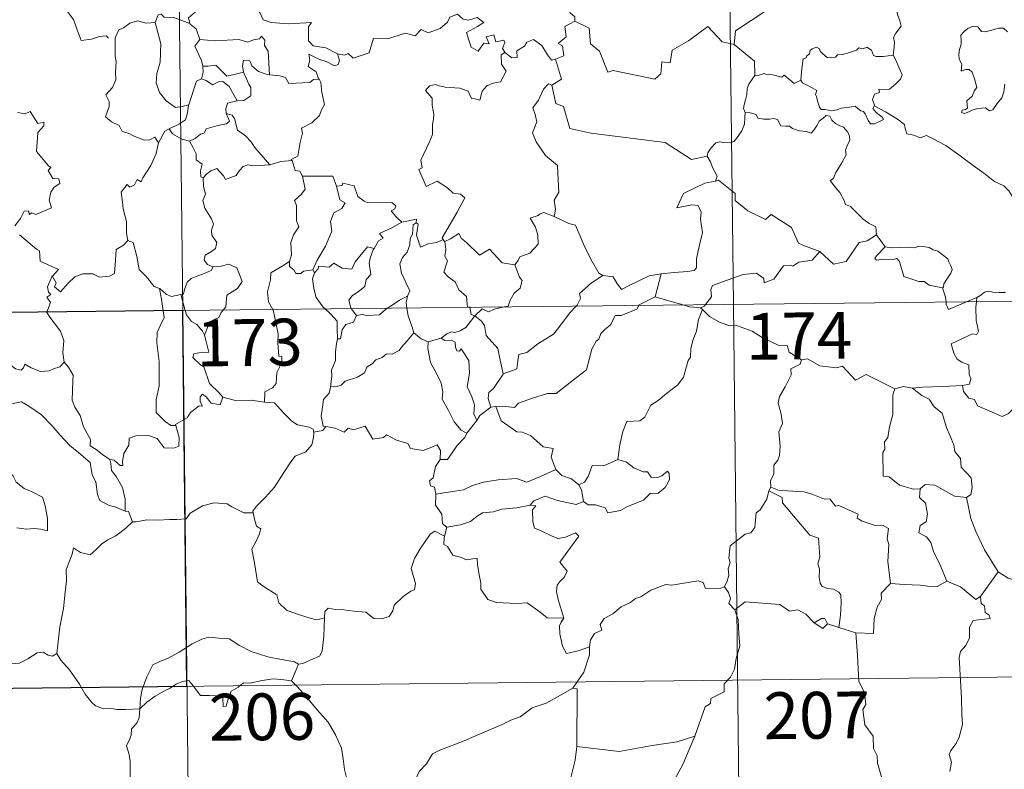
# Model space of a CAD drawing. Units: metres. Extents: x 576235 to 580723, y 705530 to 708550.
# Drawn here: x 576660 to 576818, y 707515 to 707635 of the extents above; entities that cross this region are included whole.
import ezdxf
from ezdxf.enums import TextEntityAlignment as Align

# ---------------------------------------------------------------- set-up
doc = ezdxf.new("R2010")
doc.units = ezdxf.units.M
doc.header["$MEASUREMENT"] = 0
doc.layers.add('Carátula', color=7, linetype='Continuous', lineweight=0)
doc.styles.add('Style-FANCY', font='FANCY.shx')

msp = doc.modelspace()

# ---------------------------------------------------------------- linework, layer by layer
at = {"layer": 'Carátula', "color": 7, "linetype": 'Continuous', "lineweight": 0}
for p, q in [((576771.414, 707830.157), (576774.143, 707589.239)), ((576683.136, 707829.157), (576685.866, 707588.24)), ((576509.313, 707586.24), (577038.967, 707592.239)), ((576685.866, 707588.24), (576689.278, 707287.092)), ((576774.143, 707589.239), (576777.554, 707288.092)), ((576509.994, 707526.012), (576951.373, 707531.011))]:
    msp.add_line(p, q, dxfattribs=at)
at = {"layer": 'Carátula', "color": 7, "linetype": 'Continuous', "lineweight": 0, "flags": 128}
for points in [[(576779.861, 707658.005), (576780.073, 707657.635), (576780.809, 707656.603), (576780.887, 707653.472), (576781.817, 707650.562), (576783.306, 707650.242), (576783.394, 707648.333), (576782.378, 707646.076), (576781.166, 707644.462), (576780.276, 707640.643), (576779.085, 707639.766), (576778.716, 707638.305), (576779.668, 707636.521), (576774.496, 707633.108), (576774.244, 707630.893)], [(576799.771, 707629.166), (576799.897, 707630.465), (576799.97, 707631.28), (576799.824, 707632.036), (576800.152, 707632.731), (576801.039, 707633.823), (576800.806, 707634.678), (576800.454, 707635.681), (576800.229, 707636.796), (576799.918, 707637.983), (576799.669, 707638.763), (576799.295, 707639.985), (576798.932, 707640.603), (576799.045, 707641.363), (576799.217, 707641.874), (576799.233, 707641.896)], [(576690.585, 707639.126), (576690.035, 707638.002), (576689.246, 707637.116), (576688.27, 707636.446), (576686.816, 707635.164), (576687.031, 707634.243)], [(576690.585, 707639.126), (576692.698, 707638.878), (576693.208, 707637.608), (576695.436, 707638.824), (576696.903, 707637.948), (576698.254, 707636.006), (576698.755, 707634.852), (576700.06, 707634.441), (576702.801, 707634.235), (576706.507, 707634.438), (576706.036, 707633.754), (576706.049, 707631.467), (576706.755, 707630.682), (576708.825, 707630.361), (576710.675, 707629.414)], [(576664.436, 707637.997), (576664.462, 707637.948), (576665.951, 707637.552), (576667.19, 707636.475), (576668.36, 707634.919), (576668.978, 707633.259), (576669.58, 707631.517), (576671.225, 707631.73), (576672.544, 707632.201), (576673.58, 707632.263), (576673.998, 707631.911)], [(576749.57, 707638.689), (576749.306, 707638.003), (576748.066, 707637.616), (576747.744, 707637.214), (576747.655, 707636.558), (576747.962, 707635.951), (576748.729, 707635.351), (576748.734, 707634.643)], [(576687.031, 707634.243), (576684.422, 707635.246), (576682.92, 707635.286), (576682.407, 707635.777), (576681.911, 707635.647), (576681.445, 707634.425)], [(576710.675, 707629.414), (576711.818, 707629.179), (576712.391, 707629.463), (576713.182, 707628.696), (576715.775, 707629.58), (576716.436, 707631.907), (576718.72, 707631.825), (576721.601, 707632.696), (576723.115, 707632.271), (576724.079, 707633.321), (576725.224, 707632.778), (576727.144, 707633.483), (576728.307, 707634.454), (576728.702, 707635.285), (576729.914, 707635.753)], [(576729.914, 707635.753), (576730.806, 707634.942), (576731.664, 707634.786), (576733.092, 707635.207), (576734.159, 707634.424), (576733.144, 707633.759), (576731.377, 707632.847), (576731.708, 707631.599), (576732.107, 707630.495), (576733.242, 707629.836), (576734.123, 707631.129), (576735.015, 707631.001), (576734.5, 707632.149), (576735.764, 707632.456), (576736.059, 707631.326), (576737.33, 707631.614), (576737.485, 707631.222), (576737.131, 707630.282), (576737.486, 707629.642), (576737.49, 707629.638)], [(576681.445, 707634.425), (576680.039, 707634.329), (576678.607, 707634.696), (576677.37, 707634.295), (576676.393, 707633.584), (576675.619, 707633.249), (576675.102, 707632.081)], [(576681.445, 707634.425), (576681.679, 707633.631), (576682.365, 707630.992), (576682.278, 707628.077), (576681.698, 707626.233), (576681.599, 707624.775), (576682.136, 707623.191), (576683.239, 707621.841), (576684.695, 707620.796), (576685.804, 707620.94), (576686.839, 707621.209)], [(576687.031, 707634.243), (576687.048, 707634.164), (576688.047, 707633.43), (576688.61, 707631.672)], [(576748.734, 707634.643), (576747.138, 707633.806), (576747.34, 707632.109), (576746.069, 707631.066), (576746.765, 707630.676), (576746.986, 707629.08), (576745.646, 707628.554)], [(576774.244, 707630.893), (576772.332, 707631.326), (576770.014, 707633.779), (576766.919, 707631.502), (576764.342, 707629.969), (576763.999, 707627.951), (576762.665, 707628.131), (576762.533, 707626.21), (576761.551, 707625.36), (576754.877, 707626.712), (576754.006, 707626.46), (576752.659, 707629.818), (576751.252, 707631.013), (576751.012, 707633.52), (576748.734, 707634.643)], [(576818.093, 707632.925), (576817.41, 707633.498), (576816.624, 707633.535), (576815.912, 707633.292), (576814.568, 707632.945), (576813.919, 707632.97), (576813.316, 707633.706), (576812.566, 707633.855), (576811.694, 707633.458), (576811.119, 707632.992), (576810.602, 707632.385), (576810.621, 707631.524), (576810.623, 707630.932), (576810.398, 707630.122), (576810.286, 707629.292), (576810.341, 707628.551), (576810.75, 707627.764), (576810.647, 707626.614), (576811.403, 707626.911), (576811.928, 707626.909), (576812.422, 707626.443), (576812.781, 707625.392), (576813.177, 707624.024), (576812.761, 707623.548), (576812.402, 707622.635), (576811.547, 707621.88), (576811.663, 707620.684), (576811.323, 707620.481), (576810.822, 707620.394), (576810.722, 707620.017), (576811.156, 707619.832), (576811.89, 707620.112), (576812.387, 707620.386), (576813.325, 707620.644), (576814.559, 707620.726), (576815.204, 707620.239), (576815.702, 707620.403), (576816.434, 707621.428), (576817.169, 707622.329), (576817.471, 707623.307), (576817.641, 707624.548)], [(576675.102, 707632.081), (576675.018, 707631.91), (576675.025, 707629.727), (576675.031, 707629.039), (576675.183, 707628.163), (576675.104, 707626.395), (576675.145, 707625.255), (576674.596, 707624.019), (576673.564, 707622.834), (576674.082, 707621.745), (576674.097, 707620.951), (576673.469, 707619.28), (576674.465, 707618.484), (576675.702, 707617.895), (576676.177, 707616.961), (576677.153, 707616.669), (576678.195, 707616.164), (576679.746, 707615.549), (576680.617, 707615.607), (576681.396, 707616.019), (576681.999, 707615.136)], [(576688.61, 707631.672), (576687.832, 707630.64), (576688.856, 707628.31), (576689.081, 707627.434), (576689.098, 707627.433)], [(576688.61, 707631.672), (576691.08, 707631.495), (576694.842, 707631.674), (576696.302, 707631.258), (576697.203, 707631.651), (576698.156, 707631.827), (576698.5, 707632.24), (576699.029, 707631.59), (576698.958, 707630.728), (576699.545, 707629.846), (576699.779, 707626.042)], [(576737.49, 707629.638), (576738.635, 707628.777), (576739.493, 707628.805), (576739.44, 707629.874), (576740.637, 707630.64), (576741.041, 707631.287), (576742.099, 707631.709), (576743.416, 707630.755), (576744.324, 707629.219), (576744.984, 707628.382), (576745.646, 707628.554)], [(576774.244, 707630.893), (576777.5, 707628.203), (576777.555, 707625.904)], [(576710.675, 707629.414), (576710.984, 707628.327), (576710.77, 707627.712), (576710.216, 707627.469), (576708.888, 707628.191), (576707.665, 707628.541), (576706.066, 707629.329), (576706.237, 707628.402), (576705.967, 707627.372), (576707.286, 707626.5), (576707.596, 707625.538), (576707.718, 707625.331)], [(576737.49, 707629.638), (576736.899, 707629.239), (576736.99, 707627.756), (576737.711, 707626.641), (576736.834, 707624.928), (576735.652, 707624.687), (576734.602, 707624.269), (576733.854, 707623.43), (576733.479, 707621.966), (576732.672, 707622.186), (576732.184, 707622.232), (576731.644, 707623.424), (576730.302, 707623.881), (576727.918, 707624.078), (576726.961, 707624.249), (576726.4, 707624.47), (576725.414, 707624.254), (576724.796, 707623.532), (576725.849, 707622.279), (576725.872, 707621.15), (576726.121, 707619.729), (576726.044, 707618.914), (576725.899, 707618.088), (576725.897, 707616.471), (576725.355, 707615.185), (576724.021, 707612.327), (576724.246, 707611.15), (576723.704, 707610.861), (576724.902, 707608.137), (576726.673, 707608.986), (576728.328, 707607.903), (576729.233, 707607.053), (576730.406, 707606.897), (576731.117, 707606.318), (576729.866, 707603.993), (576727.463, 707599.895), (576727.613, 707599.66)], [(576784.949, 707625.205), (576785.112, 707627.039), (576785.339, 707628.619), (576785.795, 707628.736), (576785.924, 707629.104), (576786.329, 707629.425), (576786.439, 707629.936), (576786.784, 707630.193), (576787.477, 707630.459), (576787.945, 707630.203), (576788.033, 707629.813), (576788.456, 707629.412), (576789.153, 707628.824), (576789.799, 707628.774), (576790.513, 707628.861), (576790.828, 707629.235), (576791.565, 707629.29), (576792.429, 707629.486), (576793.219, 707629.794), (576793.893, 707629.987), (576794.26, 707630.388), (576794.932, 707630.214), (576795.505, 707630.445), (576796.268, 707629.977), (576796.606, 707629.137), (576797.039, 707628.972), (576798.12, 707628.968), (576799.771, 707629.166)], [(576699.779, 707626.042), (576699.391, 707626.075), (576698.038, 707626.561), (576696.953, 707627.457), (576696.645, 707628.252), (576695.599, 707628.407), (576695.428, 707627.48), (576695.602, 707626.475), (576695.604, 707626.468)], [(576745.646, 707628.554), (576746.605, 707625.316), (576745.055, 707624.363)], [(576799.771, 707629.166), (576800.193, 707628.389), (576800.832, 707626.867), (576801.172, 707626.043), (576800.932, 707625.348), (576800.097, 707624.517), (576799.177, 707623.749), (576798.343, 707623.663), (576797.458, 707623.726), (576797.568, 707623.204), (576796.745, 707622.926), (576796.417, 707622.064), (576796.799, 707621.037)], [(576689.098, 707627.433), (576689.172, 707626.445), (576688.897, 707625.387)], [(576689.098, 707627.433), (576689.888, 707627.438), (576691.155, 707627.586), (576691.867, 707626.864), (576692.92, 707625.799), (576694.132, 707626.11), (576695.604, 707626.468)], [(576695.604, 707626.468), (576696.494, 707624.544), (576696.801, 707623.978), (576696.766, 707622.677), (576695.693, 707621.936), (576694.577, 707621.852)], [(576784.949, 707625.205), (576783.856, 707624.666), (576783.202, 707625.239), (576782.292, 707625.959), (576781.881, 707625.652), (576780.87, 707625.912), (576779.932, 707626.151), (576779.464, 707626.082), (576779.073, 707626.239), (576778.29, 707625.962), (576777.571, 707625.926), (576777.555, 707625.904)], [(576688.897, 707625.387), (576688.076, 707625.019), (576687.766, 707624.059), (576687.207, 707622.408), (576686.839, 707621.209)], [(576688.897, 707625.387), (576689.608, 707625.103), (576690.64, 707624.425), (576691.609, 707624.938), (576692.318, 707624.948), (576693.311, 707624.166), (576694.577, 707621.852)], [(576707.718, 707625.331), (576706.841, 707625.261), (576706.223, 707624.814), (576702.873, 707624.622), (576702.332, 707625.595), (576701.442, 707625.874), (576699.779, 707626.042)], [(576707.718, 707625.331), (576708.018, 707624.821), (576708.173, 707623.2), (576708.603, 707621.293), (576708.103, 707620.434), (576707.799, 707619.496), (576706.545, 707618.362), (576704.926, 707617.486), (576705.097, 707616.661), (576704.721, 707615.18), (576704.496, 707613.98), (576704.339, 707613.012), (576703.247, 707612.457), (576703.44, 707612.31)], [(576745.055, 707624.363), (576744.492, 707624.589), (576743.677, 707623.739), (576742.882, 707621.97), (576742.001, 707620.741), (576742.359, 707619.692), (576742.653, 707618.504), (576741.955, 707616.753), (576742.536, 707615.267), (576744.019, 707613.114), (576745.919, 707611.508), (576746.054, 707609.222), (576746.177, 707607.249), (576745.428, 707605.93), (576745.598, 707604.463), (576745.41, 707603.328), (576745.423, 707603.318)], [(576777.555, 707625.904), (576777.179, 707625.399), (576776.612, 707624.534), (576776.325, 707623.848), (576776.281, 707622.879), (576776.097, 707622.009), (576775.888, 707621.215), (576775.76, 707620.638), (576776.004, 707619.985)], [(576796.799, 707621.037), (576796.712, 707621.09), (576796.465, 707620.656), (576797.006, 707620.003), (576797.981, 707619.266), (576798.184, 707618.894), (576797.677, 707618.593), (576796.77, 707618.198), (576796.13, 707618.167), (576795.734, 707618.725), (576795.278, 707619.806), (576795.009, 707620.15), (576794.547, 707620.283), (576794.103, 707620.621), (576793.668, 707621.03), (576792.755, 707620.855), (576791.404, 707620.677), (576790.749, 707620.434), (576789.816, 707620.274), (576788.824, 707620.453), (576788.21, 707620.467), (576787.915, 707620.841), (576787.668, 707621.634), (576787.48, 707622.573), (576787.311, 707622.898), (576787.486, 707623.517), (576786.757, 707623.973), (576785.753, 707624.485), (576785.19, 707624.743), (576784.949, 707625.205)], [(576745.055, 707624.363), (576745.691, 707621.421), (576746.899, 707620.982), (576747.921, 707617.449), (576751.291, 707616.705), (576763.225, 707615.194), (576767.419, 707612.455), (576769.952, 707612.98)], [(576694.577, 707621.852), (576694.536, 707621.844), (576693.054, 707621.487), (576692.763, 707620.603), (576692.819, 707619.83)], [(576659.382, 707619.973), (576660.635, 707619.778), (576661.44, 707620.152), (576662.637, 707618.225), (576663.636, 707618.463), (576663.587, 707617.867), (576662.654, 707616.772), (576662.437, 707613.717), (576664.34, 707611.457), (576664.756, 707611.197), (576664.296, 707610.697), (576665.067, 707609.425), (576666.027, 707609.334), (576666.177, 707608.594), (576665.258, 707608.001), (576664.722, 707607.211), (576664.45, 707605.942), (576664.828, 707604.733), (576662.352, 707603.636), (576661.703, 707603.928), (576661.26, 707603.649), (576661.181, 707604.249), (576660.476, 707604.175), (576659.88, 707602.991), (576658.943, 707601.82)], [(576686.839, 707621.209), (576686.807, 707621.112), (576686.654, 707619.938), (576686.299, 707618.821), (576685.335, 707618.172), (576683.704, 707617.39)], [(576692.819, 707619.83), (576693.35, 707618.603), (576692.903, 707618.187), (576691.491, 707617.91), (576689.605, 707617.365), (576689.308, 707616.671), (576688.709, 707616.51), (576687.845, 707615.85), (576686.971, 707615.376)], [(576692.819, 707619.83), (576693.799, 707619.564), (576694.158, 707619.038), (576694.626, 707617.176), (576695.939, 707616.231), (576696.868, 707615.273), (576697.357, 707614.455), (576699.82, 707611.603)], [(576776.004, 707619.985), (576775.975, 707619.203), (576775.903, 707618.143), (576775.512, 707617.07), (576774.644, 707615.847), (576774.206, 707615.324), (576773.676, 707615.148), (576772.631, 707615.168), (576771.971, 707615.27), (576771.305, 707615.134), (576770.57, 707614.347), (576770.052, 707613.554), (576769.952, 707612.98)], [(576776.004, 707619.985), (576776.802, 707619.94), (576777.809, 707619.686), (576778.049, 707619.065), (576779.022, 707618.947), (576779.942, 707618.939), (576780.605, 707619.047), (576781.183, 707618.851), (576781.721, 707617.847), (576782.529, 707617.822), (576783.134, 707617.799), (576783.623, 707617.413), (576784.73, 707617.051), (576785.849, 707616.923), (576786.627, 707616.703), (576787.017, 707617.144), (576787.554, 707617.982), (576787.899, 707618.583), (576788.54, 707619.087), (576789.008, 707619.508), (576789.587, 707619.398), (576789.938, 707618.791), (576790.522, 707618.227), (576791.204, 707617.859), (576791.78, 707617.617), (576792.498, 707616.845), (576792.747, 707616.209), (576792.802, 707615.485), (576792.395, 707614.717), (576792.096, 707613.981), (576792.188, 707613.228), (576791.532, 707611.937), (576790.492, 707610.262), (576790.192, 707609.401), (576789.625, 707609.096)], [(576820.075, 707604.908), (576819.459, 707605.577), (576818.307, 707607.413), (576817.495, 707608.245), (576815.98, 707608.956), (576814.258, 707610.267), (576812.567, 707611.499), (576810.289, 707613.184), (576808.213, 707614.708), (576806.063, 707615.831), (576805.072, 707616.287), (576804.063, 707615.957), (576803.072, 707616.336), (576801.941, 707616.555), (576801.66, 707617.446), (576801.554, 707618.046), (576800.426, 707618.927), (576798.505, 707620.08), (576796.799, 707621.037)], [(576683.704, 707617.39), (576682.988, 707616.982), (576681.999, 707615.136)], [(576683.704, 707617.39), (576684.257, 707616.562), (576685.704, 707615.734), (576686.971, 707615.376)], [(576681.999, 707615.136), (576681.995, 707615.133), (576681.603, 707613.427), (576680.774, 707611.481), (576679.493, 707609.519), (576679.191, 707608.86), (576678.57, 707609.23), (576678.135, 707608.386), (576677.394, 707608.033), (576676.979, 707608.426), (576675.984, 707607.231), (576676.23, 707605.634), (576676.304, 707604.527), (576676.858, 707602.519), (576676.836, 707600.589), (576677.054, 707599.473)], [(576686.971, 707615.376), (576687.536, 707614.323), (576688.03, 707613.342), (576688.043, 707612.421), (576688.99, 707611.687), (576688.732, 707610.643), (576688.776, 707609.687), (576689.138, 707609.546)], [(576699.82, 707611.603), (576701.598, 707612.114), (576703.44, 707612.31)], [(576703.44, 707612.31), (576703.901, 707610.72), (576704.631, 707610.609), (576705.08, 707609.788)], [(576769.952, 707612.98), (576770.458, 707612.111), (576770.811, 707611.169), (576771.548, 707609.762), (576771.255, 707608.992)], [(576689.138, 707609.546), (576689.708, 707610.124), (576690.383, 707610.641), (576691.335, 707611), (576692.421, 707609.837), (576692.705, 707609.246), (576694.446, 707609.869), (576694.981, 707610.686), (576695.541, 707611.314), (576696.33, 707611.617), (576697.268, 707611.441), (576699.82, 707611.603)], [(576689.138, 707609.546), (576689.222, 707608.154), (576689.513, 707606.89), (576689.118, 707605.887), (576689.433, 707604.672), (576690.507, 707602.922), (576690.785, 707602.07), (576690.506, 707601.146), (576690.543, 707600.322), (576691.331, 707599.175), (576691.141, 707598.179), (576690.503, 707597.714), (576689.467, 707597.124), (576689.318, 707596.314), (576689.861, 707595.613), (576690.717, 707595.244), (576690.758, 707595.248)], [(576705.08, 707609.788), (576705.51, 707607.715), (576704.911, 707606.915), (576703.812, 707605.913), (576704.118, 707605.109), (576704.124, 707602.622), (576704.483, 707601.681), (576703.637, 707600.408), (576703.198, 707599.16), (576703.334, 707597.165), (576702.994, 707596.12)], [(576705.08, 707609.788), (576709.93, 707609.768), (576710.536, 707608.172)], [(576771.255, 707608.992), (576771.218, 707608.983), (576769.536, 707608.686), (576766.121, 707607.012), (576765.05, 707604.705), (576767.458, 707605.186), (576768.468, 707605.081), (576768.955, 707604.031), (576768.847, 707602.879), (576769.212, 707600.774), (576768.812, 707599.202), (576768.481, 707597.821), (576768.214, 707596.536), (576768.209, 707595.069), (576767.861, 707594.684), (576766.774, 707594.505), (576764.63, 707594.357), (576762.544, 707594.128)], [(576787.97, 707597.708), (576785.243, 707598.738), (576784.589, 707599.045), (576783.43, 707601.559), (576780.182, 707603.662), (576779.283, 707602.862), (576776.462, 707604.215), (576774.444, 707605.863), (576774.402, 707607.001), (576771.759, 707609.122), (576771.255, 707608.992)], [(576789.625, 707609.096), (576790.514, 707607.989), (576791.196, 707607.186), (576791.873, 707605.905), (576792.089, 707605.243), (576792.915, 707604.939), (576793.737, 707604.08), (576794.929, 707602.901), (576795.878, 707602.216), (576796.945, 707601.647), (576797.084, 707600.389)], [(576710.536, 707608.172), (576711.053, 707605.977), (576711.9, 707605.495), (576711.372, 707604.608), (576710.07, 707603.924), (576709.534, 707602.494), (576709.775, 707600.971), (576708.779, 707598.556), (576707.425, 707596.316), (576706.717, 707594.763)], [(576710.536, 707608.172), (576711.43, 707608.295), (576711.558, 707608.651), (576713.348, 707608.246), (576713.949, 707606.54), (576714.933, 707605.769), (576715.579, 707605.511), (576719.365, 707605.576), (576720.03, 707605.007), (576719.864, 707604.524), (576719.292, 707604.224), (576720.092, 707603.275), (576720.977, 707602.423)], [(576720.977, 707602.423), (576719.403, 707601.502), (576717.432, 707600.588), (576717.997, 707599.862), (576717.232, 707599.439), (576716.542, 707598.216)], [(576720.977, 707602.423), (576723.357, 707602.893), (576723.307, 707602.313)], [(576745.423, 707603.318), (576743.763, 707603.982), (576743.162, 707603.765), (576742.836, 707603.503), (576741.555, 707603.065), (576742.439, 707601.631), (576742.767, 707600.304), (576742.845, 707598.891), (576741.534, 707597.468), (576739.905, 707596.879), (576739.639, 707596.245), (576739.082, 707595.563)], [(576745.423, 707603.318), (576747.776, 707602.223), (576748.823, 707601.923), (576750.142, 707598.764), (576751.355, 707596.37), (576752.544, 707594.213), (576753.197, 707593.888)], [(576723.307, 707602.313), (576722.8, 707601.979), (576722.692, 707600.479), (576722.328, 707599.77), (576722.267, 707598.774), (576721.85, 707597.585), (576721.076, 707596.759), (576720.646, 707595.757), (576720.936, 707594.211), (576721.613, 707592.751), (576722.299, 707591.392), (576721.887, 707590.554)], [(576727.613, 707599.66), (576726.587, 707599.147), (576725.194, 707598.935), (576724.001, 707598.41), (576723.346, 707600.32), (576723.617, 707602.072), (576723.307, 707602.313)], [(576659.724, 707600.375), (576662.458, 707598.081), (576662.942, 707597.829), (576663.007, 707596.147), (576665.973, 707594.824), (576665.034, 707593.822), (576664.891, 707593.668)], [(576664.891, 707593.668), (576664.952, 707593.809), (576665.582, 707592.705), (576665.305, 707592.047), (576666.303, 707591.263), (576667.486, 707592.657), (576668.587, 707593.638), (576669.871, 707594.153), (576671.449, 707594.122), (576672.547, 707593.605), (576674.161, 707593.774), (576674.946, 707594.174), (576675.079, 707596.338), (576675.226, 707598.051), (576676.358, 707598.707), (576677.054, 707599.473)], [(576677.054, 707599.473), (576677.953, 707599.134), (576678.517, 707596.93), (576678.894, 707594.804), (576680.053, 707593.673), (576681.277, 707592.09), (576682.13, 707591.782)], [(576727.613, 707599.66), (576727.831, 707599.319), (576727.865, 707599.337)], [(576727.865, 707599.337), (576728.027, 707598.023), (576727.904, 707596.962), (576728.329, 707596.229), (576727.737, 707594.403), (576728.4, 707593.648), (576729.563, 707592.849), (576730.106, 707591.563), (576731.374, 707590.491), (576731.51, 707588.811), (576731.875, 707588.798), (576731.882, 707588.76)], [(576727.865, 707599.337), (576728.807, 707599.731), (576730.108, 707600.6), (576730.534, 707599.809), (576731.364, 707599.161), (576733.442, 707597.147), (576735.035, 707598.083), (576737.09, 707595.909), (576739.082, 707595.563)], [(576787.97, 707597.708), (576790.165, 707595.682), (576792.227, 707596.107), (576794.273, 707599.13), (576795.591, 707599.44), (576797.084, 707600.389)], [(576797.084, 707600.389), (576798.44, 707598.433)], [(576707.019, 707594.302), (576707.562, 707594.948), (576707.651, 707595.365), (576709.344, 707595.186), (576710.111, 707595.852), (576711.447, 707595.018), (576712.965, 707594.861), (576713.515, 707596.077), (576715.473, 707598.482), (576716.542, 707598.216)], [(576716.542, 707598.216), (576716.403, 707597.976), (576715.895, 707596.66), (576715.731, 707595.846), (576716.016, 707593.996), (576715.276, 707593.206), (576715.039, 707592.114), (576714.033, 707591.281), (576713.02, 707590.603), (576712.501, 707589.898), (576712.795, 707588.667), (576712.888, 707588.545)], [(576769.645, 707589.188), (576770.636, 707590.458), (576770.526, 707591.63), (576770.777, 707592.254), (576772.401, 707592.823), (576775.706, 707594.039), (576777.844, 707594.216), (576779.028, 707593.405), (576779.05, 707592.697), (576780.611, 707593.282), (576782.17, 707595.393), (576783.284, 707595.508), (576783.686, 707595.377), (576784.619, 707595.993), (576786.78, 707596.315), (576787.97, 707597.708)], [(576798.44, 707598.433), (576797.076, 707597.033), (576796.808, 707596.566), (576797.067, 707596.324), (576798.22, 707596.483), (576799.781, 707596.413), (576800.346, 707596.583), (576800.767, 707596.092), (576801.44, 707593.712), (576803.862, 707592.924), (576804.731, 707592.898), (576805.518, 707592.289), (576807.658, 707591.88)], [(576798.44, 707598.433), (576799.438, 707598.302), (576800.977, 707598.363), (576802.515, 707598.382), (576803.214, 707598.321), (576803.805, 707598.591), (576804.571, 707598.506), (576805.491, 707598.341), (576806.172, 707598.003), (576806.897, 707597.765), (576807.795, 707597.095), (576808.525, 707596.553), (576808.678, 707596.032), (576809.051, 707595.325), (576809.214, 707594.824), (576809, 707594.233), (576808.45, 707593.441), (576807.868, 707592.507), (576807.81, 707591.994), (576807.658, 707591.88)], [(576702.994, 707596.12), (576701.932, 707595.392), (576700.011, 707594.301), (576699.952, 707593.165), (576699.478, 707591.232), (576699.644, 707589.623), (576700.336, 707588.404)], [(576702.994, 707596.12), (576703.002, 707595.296), (576703.705, 707594.781), (576704.001, 707594.193), (576704.829, 707594.201), (576705.257, 707594.543), (576706.717, 707594.763)], [(576690.758, 707595.248), (576690.414, 707594.647), (576689.313, 707594.171), (576688.045, 707593.7), (576687.238, 707593.364), (576686.572, 707592.783), (576686.18, 707591.6), (576685.99, 707590.844), (576685.589, 707590.817)], [(576690.758, 707595.248), (576692.06, 707595.358), (576693.282, 707595.653), (576694.527, 707595.08), (576694.995, 707594.036), (576695.375, 707592.909), (576694.662, 707591.762), (576692.919, 707590.718), (576692.787, 707588.848), (576692.347, 707588.313)], [(576706.717, 707594.763), (576707.019, 707594.302)], [(576739.082, 707595.563), (576739.83, 707593.62), (576740.29, 707593.081), (576739.947, 707591.831), (576739.009, 707591.017), (576738.367, 707589.889), (576738.051, 707588.96), (576737.419, 707588.823)], [(576664.105, 707587.993), (576664.686, 707589.532), (576664.098, 707590.364), (576664.726, 707590.81), (576664.336, 707591.174), (576664.179, 707592.067), (576664.891, 707593.668)], [(576707.019, 707594.302), (576706.663, 707593.344), (576706.88, 707591.763), (576707.283, 707590.322), (576708.373, 707588.801), (576708.702, 707588.497)], [(576748.954, 707588.953), (576749.114, 707589.121), (576749.65, 707590.19), (576749.466, 707590.97), (576751.332, 707592.61), (576753.197, 707593.888)], [(576753.197, 707593.888), (576754.844, 707593.667), (576755.433, 707592.612), (576756.219, 707591.602), (576757.312, 707592.197), (576760.644, 707593.816), (576762.544, 707594.128)], [(576762.544, 707594.128), (576761.584, 707590.435)], [(576682.13, 707591.782), (576682.276, 707591.733), (576683.209, 707590.883), (576684.078, 707590.514), (576685.589, 707590.817)], [(576682.13, 707591.782), (576682.47, 707590.054), (576682.748, 707588.204)], [(576807.658, 707591.88), (576808.153, 707590.375), (576808.216, 707589.627)], [(576813.135, 707590.347), (576813.776, 707590.715), (576814.413, 707591.203), (576815.033, 707591.375), (576815.717, 707591.216), (576816.735, 707591.138), (576817.763, 707591.146)], [(576685.589, 707590.817), (576686.27, 707588.243)], [(576718.692, 707588.611), (576719.613, 707589.22), (576720.607, 707589.933), (576721.887, 707590.554)], [(576721.887, 707590.554), (576721.882, 707590.542), (576721.688, 707589.52), (576721.814, 707588.647)], [(576761.584, 707590.435), (576759.04, 707589.15), (576758.991, 707589.067)], [(576766.099, 707589.148), (576764.179, 707589.719), (576761.584, 707590.435)], [(576811.507, 707589.663), (576813.135, 707590.347)], [(576813.135, 707590.347), (576813.084, 707589.682)], [(576686.27, 707588.243), (576686.453, 707587.546), (576687.287, 707586.47), (576688.115, 707586.017), (576689.032, 707584.944), (576689.349, 707584.288)], [(576692.347, 707588.313), (576692.037, 707587.936), (576691.647, 707587.134), (576690.877, 707586.764), (576689.963, 707585.795), (576689.349, 707584.288)], [(576700.336, 707588.404), (576700.363, 707588.354), (576701.173, 707584.498), (576701.136, 707583.085), (576701.284, 707580.906), (576701.785, 707580.863), (576701.739, 707579.938), (576700.932, 707578.309), (576700.844, 707576.55), (576700.284, 707575.831), (576699.029, 707575.219), (576698.978, 707573.579)], [(576708.702, 707588.497), (576709.569, 707587.696), (576710.618, 707586.558), (576710.632, 707585.328), (576710.675, 707583.698)], [(576712.888, 707588.545), (576713.708, 707587.461)], [(576713.708, 707587.461), (576714.617, 707587.621), (576715.312, 707587.463), (576717.433, 707587.553), (576718.45, 707588.451), (576718.692, 707588.611)], [(576721.814, 707588.647), (576721.992, 707587.376), (576722.651, 707585.57), (576722.909, 707584.69)], [(576731.882, 707588.76), (576732.085, 707587.585), (576732.716, 707587.373)], [(576737.419, 707588.823), (576735.818, 707588.478), (576734.88, 707588.048), (576733.847, 707588.495), (576732.716, 707587.373)], [(576758.991, 707589.067), (576758.654, 707588.483), (576756.14, 707587.474), (576755.202, 707587.43), (576754.501, 707585.986), (576753.464, 707585.14), (576752.873, 707584.586), (576752.575, 707583.671), (576752.123, 707583.313), (576751.458, 707582.067), (576750.581, 707578.73), (576748.517, 707577.133), (576745.716, 707574.954), (576744.346, 707574.938), (576741.946, 707574.206), (576739.71, 707573.398), (576739.039, 707572.673), (576737.121, 707572.9), (576736.073, 707572.877)], [(576737.229, 707578.089), (576739.415, 707578.885), (576739.597, 707580.185), (576739.737, 707581.176), (576741.019, 707581.492), (576742.814, 707582.886), (576745.313, 707584.444), (576745.929, 707585.238), (576747.938, 707587.873), (576748.954, 707588.953)], [(576769.193, 707588.431), (576768.519, 707586.795), (576768.228, 707584.958), (576767.707, 707583.588), (576767.339, 707582.146), (576767.255, 707580.795), (576766.874, 707580.22), (576766.126, 707577.555), (576765.212, 707576.355), (576763.435, 707574.969), (576762.097, 707573.837), (576760.916, 707573.098), (576759.966, 707571.128), (576759.126, 707570.565), (576757.08, 707570.433), (576756.401, 707568.833), (576755.918, 707566.737), (576755.633, 707564.345)], [(576768.84, 707588.661), (576767.14, 707588.838), (576766.099, 707589.148)], [(576768.84, 707588.661), (576769.452, 707588.943), (576769.645, 707589.188)], [(576769.193, 707588.431), (576768.84, 707588.661)], [(576785.059, 707580.355), (576783.068, 707581.583), (576782.75, 707582.635), (576781.296, 707582.694), (576778.744, 707583.921), (576777.162, 707584.929), (576774.804, 707585.779), (576773.405, 707585.87), (576771.929, 707586.397), (576770.319, 707587.308), (576769.193, 707588.431)], [(576808.216, 707589.627), (576808.248, 707589.245), (576808.599, 707588.436), (576811.507, 707589.663)], [(576813.084, 707589.682), (576813.019, 707588.793), (576813.054, 707586.651), (576813.428, 707584.918), (576813.173, 707584.422), (576812.462, 707584.486), (576809.067, 707582.924), (576809.49, 707581.433), (576810.019, 707580.444), (576810.745, 707579.972), (576811.863, 707579.514), (576811.911, 707578.016), (576812.18, 707577.328), (576811.958, 707576.427), (576810.836, 707576.207)], [(576666.887, 707579.975), (576666.637, 707581.488), (576666.814, 707583.421), (576666.28, 707584.943), (576664.556, 707587.175), (576664.087, 707587.945), (576664.105, 707587.993)], [(576682.748, 707588.204), (576682.912, 707587.121), (576682.244, 707585.775), (576681.79, 707584.74), (576681.744, 707583.088), (576682.1, 707580.089), (576682.104, 707576.176), (576681.594, 707573.912), (576681.63, 707571.887), (576683.051, 707570.464), (576683.971, 707569.838), (576684.749, 707569.81)], [(576713.708, 707587.461), (576713.244, 707586.386), (576712.025, 707586.032), (576711.416, 707585.141), (576711.153, 707583.72), (576710.675, 707583.698)], [(576732.716, 707587.373), (576732.005, 707586.493), (576731.24, 707585.531), (576730.365, 707584.994), (576729.484, 707584.739), (576728.936, 707584.827), (576728.194, 707584.513), (576727.295, 707583.841)], [(576737.229, 707578.089), (576736.764, 707580.292), (576736.379, 707582.163), (576734.512, 707584.247), (576734.255, 707585.841), (576733.777, 707586.562), (576732.716, 707587.373)], [(576645.645, 707585.505), (576645.743, 707585.331), (576646.873, 707584.648), (576648.092, 707584.208), (576649.335, 707584.325), (576649.948, 707583.757), (576650.235, 707583.161), (576651.116, 707583.201), (576652.191, 707583.132), (576654.972, 707581.903), (576657.299, 707580.271), (576659.043, 707578.89), (576659.984, 707578.698), (576660.377, 707579.034), (576660.576, 707579.661), (576661.559, 707579.051), (576663.071, 707578.497), (576664.472, 707578.553), (576665.172, 707578.88), (576666.161, 707579.196), (576666.887, 707579.975)], [(576689.349, 707584.288), (576689.613, 707583.284), (576690.036, 707581.579), (576689.559, 707581.512), (576688.451, 707581.475), (576687.674, 707581.328), (576687.514, 707580.733), (576688.747, 707579.559), (576689.278, 707579.242), (576690.163, 707576.557), (576691.67, 707575.119), (576692.327, 707574.341)], [(576722.909, 707584.69), (576721.862, 707583.404), (576720.946, 707582.371), (576720.554, 707581.85), (576719.437, 707581.253), (576718.514, 707581.3), (576717.855, 707580.709), (576716.809, 707580.34), (576716.236, 707579.683), (576715.398, 707579.148), (576715.009, 707578.256), (576713.895, 707577.552), (576711.926, 707576.909), (576711.248, 707576.3), (576710.393, 707575.988), (576709.589, 707576.098), (576709.557, 707575.966)], [(576710.675, 707583.698), (576710.532, 707582.891), (576710.376, 707581.68), (576710.374, 707580.242), (576709.736, 707578.695), (576709.772, 707577.782), (576709.557, 707575.966)], [(576722.909, 707584.69), (576724.08, 707583.708), (576725.226, 707583.221)], [(576725.226, 707583.221), (576727.295, 707583.841)], [(576727.295, 707583.841), (576727.864, 707583.46), (576728.964, 707583.482), (576729.53, 707583.194), (576729.595, 707582.366), (576729.822, 707581.809), (576730.234, 707581.734), (576730.519, 707582.105), (576731.75, 707580.232), (576731.834, 707578.195), (576731.457, 707576.007), (576732.236, 707574.42), (576732.616, 707573.111), (576732.515, 707571.684), (576733.029, 707570.599)], [(576725.226, 707583.221), (576725.175, 707582.175), (576725.571, 707579.889), (576726.657, 707577.953), (576727.281, 707576.586), (576727.571, 707575.208), (576727.48, 707574.048), (576728.488, 707572.243), (576729.377, 707570.393), (576730.511, 707569.079), (576731.419, 707568.581)], [(576785.059, 707580.355), (576784.85, 707579.665), (576783.321, 707578.91), (576783.383, 707577.955), (576782.41, 707575.987), (576781.511, 707574.476), (576781.297, 707573.387), (576781.779, 707571.62), (576782, 707570.11), (576781.437, 707568.804), (576781.655, 707566.505), (576781.552, 707564.988), (576781.264, 707564.255), (576780.63, 707563.435), (576780.642, 707562.013), (576780.073, 707560.99), (576780.118, 707559.915)], [(576799.995, 707575.696), (576795.398, 707577.985), (576793.722, 707577.077), (576791.633, 707579.349), (576790.641, 707579.08), (576788.003, 707579.383), (576786.019, 707580.487), (576785.059, 707580.355)], [(576674.19, 707564.36), (576673.017, 707565.147), (576671.985, 707565.98), (576671.04, 707566.529), (576671.113, 707567.582), (576669.956, 707569.605), (576669.437, 707571.392), (576668.581, 707572.756), (576668.154, 707573.855), (576668.244, 707576.957), (576668.303, 707577.898), (576667.542, 707579.189), (576666.887, 707579.975)], [(576735.246, 707572.776), (576734.822, 707574.143), (576734.964, 707575.106), (576735.699, 707575.772), (576737.238, 707578.043), (576737.229, 707578.089)], [(576709.557, 707575.966), (576709.323, 707575.018), (576708.441, 707573.992), (576708.257, 707572.772), (576708.079, 707571.333), (576708.397, 707569.71), (576708.796, 707569.643)], [(576799.995, 707575.696), (576799.699, 707574.736), (576799.72, 707571.587), (576799.178, 707569.605), (576798.895, 707567.89), (576798.376, 707567.204), (576798.429, 707566.016), (576798.075, 707565.503), (576798.12, 707561.678), (576799.098, 707561.587), (576800.787, 707560.223), (576803.007, 707559.618), (576804.076, 707559.67)], [(576802.844, 707575.786), (576801.391, 707576.09), (576799.995, 707575.696)], [(576810.836, 707576.207), (576807.653, 707576.061), (576804.505, 707575.934), (576802.844, 707575.786)], [(576802.844, 707575.786), (576804.321, 707574.599), (576805.498, 707574.02), (576806.334, 707572.786), (576807.577, 707571.788), (576808.321, 707569.503), (576809.458, 707566.7), (576809.631, 707565.634), (576810.544, 707564.527), (576810.625, 707563.127), (576812.245, 707561.44), (576812.422, 707559.893), (576812.171, 707558.768), (576811.525, 707558.254)], [(576819.099, 707572.602), (576818.23, 707571.738), (576817.216, 707571.251), (576813.253, 707572.968), (576812.758, 707573.968), (576811.88, 707574.192), (576811.009, 707575.249), (576810.836, 707576.207)], [(576692.327, 707574.341), (576691.89, 707573.137), (576690.431, 707573.37), (576689.624, 707574.425), (576689.054, 707574.858), (576688.649, 707574.387), (576688.693, 707573.609), (576689.056, 707572.923), (576688.489, 707572.955), (576687.141, 707571.888), (576686.611, 707571.069), (576684.699, 707569.969), (576684.749, 707569.81)], [(576698.978, 707573.579), (576696.853, 707573.854), (576694.355, 707573.832), (576692.327, 707574.341)], [(576654.232, 707570.777), (576654.809, 707572.22), (576655.914, 707572.46), (576656.87, 707572.473), (576657.269, 707573.052), (576658.696, 707573.36), (576660.032, 707573.619), (576661.216, 707572.887), (576663.227, 707571.522), (576664.893, 707569.803), (576666.212, 707568.251), (576667.793, 707566.628), (576669.239, 707565.455), (576671.018, 707563.869), (576671.357, 707561.901), (576671.935, 707560.798), (576672.213, 707558.743), (576672.57, 707557.77), (576674.107, 707556.993), (576675.017, 707556.799), (576676.624, 707556.057)], [(576698.978, 707573.579), (576700.559, 707573.428), (576702.047, 707571.856), (576703.358, 707570.517), (576704.272, 707569.901), (576706.161, 707569.572), (576706.76, 707569.213), (576706.882, 707568.588)], [(576735.246, 707572.776), (576733.481, 707571.412), (576733.029, 707570.599)], [(576736.073, 707572.877), (576735.246, 707572.776)], [(576745.676, 707562.754), (576744.943, 707564.728), (576745.249, 707566.113), (576743.665, 707566.381), (576741.634, 707568.227), (576740.296, 707568.726), (576739.402, 707568.799), (576736.941, 707570.544), (576736.073, 707572.877)], [(576654.232, 707570.777), (576655.25, 707569.288), (576654.788, 707568.064), (576654.614, 707567.022), (576654.854, 707565.973), (576655.633, 707565.314), (576656.362, 707563.834), (576656.941, 707563.133), (576658.616, 707561.803), (576659.159, 707560.726), (576660.455, 707559.734), (576661.75, 707559.19), (576663.386, 707558.347), (576663.806, 707556.913), (576664.207, 707554.957), (576664.188, 707552.926), (576663.132, 707553.215), (576662.046, 707553.283), (576660.763, 707553.17), (576659.27, 707553.411)], [(576684.749, 707569.81), (576685.328, 707567.872), (576685.254, 707566.496), (576684.467, 707566.171), (576682.885, 707566.211), (576681.776, 707567.713), (576680.394, 707568.213), (576678.366, 707568.162), (576677.298, 707567.772), (576677.244, 707566.649), (576676.447, 707565.31), (576676.246, 707564.008), (576676.263, 707563.422), (576675.833, 707563.417), (576674.904, 707564.238), (576674.19, 707564.36)], [(576708.796, 707569.643), (576708.305, 707568.999), (576706.892, 707568.77), (576706.882, 707568.588)], [(576708.796, 707569.643), (576710.295, 707569.41), (576711.767, 707568.731), (576712.412, 707569.394), (576713.235, 707569.138), (576715.128, 707569.686), (576716.359, 707567.627), (576718.04, 707567.874), (576718.542, 707568.332), (576720.113, 707567.488), (576721.935, 707566.939), (576722.359, 707566.141), (576724.425, 707565.807), (576725.825, 707566.333), (576726.663, 707566.724), (576727.197, 707565.82), (576727.137, 707564.348)], [(576733.029, 707570.599), (576731.424, 707568.598), (576731.419, 707568.581)], [(576706.882, 707568.588), (576706.848, 707567.87), (576706.591, 707566.702), (576705.631, 707565.607), (576703.89, 707564.916), (576703.205, 707563.985), (576702.092, 707562.261), (576700.571, 707559.923), (576699.134, 707558.338), (576697.757, 707556.908), (576697.105, 707556.084), (576697.155, 707555.82)], [(576731.419, 707568.581), (576731.1, 707567.869), (576729.815, 707566.568)], [(576729.815, 707566.568), (576729.166, 707565.573), (576728.319, 707564.376), (576727.137, 707564.348)], [(576674.19, 707564.36), (576674.351, 707563.711), (576674.444, 707562.586), (576675.196, 707561.636), (576676.226, 707559.862), (576676.658, 707557.987), (576676.624, 707556.057)], [(576727.137, 707564.348), (576726.412, 707563.254), (576726.036, 707561.42), (576725.452, 707560.968), (576725.598, 707560.128), (576726.246, 707559.908), (576726.45, 707558.788)], [(576755.633, 707564.345), (576753.356, 707563.342), (576751.501, 707563.379), (576750.872, 707561.645), (576750.296, 707560.751), (576749.377, 707560.293)], [(576750.091, 707557.614), (576750.852, 707557.075), (576752.012, 707557.103), (576753.595, 707556.588), (576754.031, 707555.833), (576756.044, 707556.185), (576757.19, 707556.835), (576759.722, 707557.817), (576760.779, 707558.887), (576762.085, 707558.944), (576763.209, 707559.89), (576763.89, 707561.1), (576763.869, 707562.095), (576763.587, 707562.501), (576762.687, 707561.749), (576761.998, 707561.497), (576760.973, 707561.534), (576760.347, 707562.393), (576759.662, 707562.37), (576758.19, 707563.029), (576757.029, 707563.91)], [(576757.029, 707563.91), (576755.633, 707564.345)], [(576726.45, 707558.788), (576729.486, 707559.305), (576730.896, 707559.499), (576732.332, 707560.214), (576734.071, 707560.73), (576736.415, 707561.084), (576739.352, 707561.34), (576741.039, 707560.726), (576743.198, 707561.646), (576745.676, 707562.754)], [(576745.676, 707562.754), (576746.639, 707561.772), (576748.163, 707561.242), (576749.377, 707560.293)], [(576749.377, 707560.293), (576749.792, 707559.524), (576750.091, 707557.614)], [(576780.118, 707559.915), (576779.839, 707559.352)], [(576799.316, 707544.509), (576798.874, 707548.013), (576799.033, 707550.72), (576798.776, 707551.644), (576798.98, 707553.293), (576798.151, 707553.778), (576796.676, 707553.861), (576794.778, 707554.481), (576793.981, 707554.965), (576794.127, 707555.605), (576791.057, 707556.994), (576790.517, 707556.86), (576789.611, 707558.053), (576788.727, 707557.998), (576786.577, 707558.866), (576785.415, 707559.183), (576782.81, 707559.363), (576781.454, 707559.418), (576780.118, 707559.915)], [(576804.076, 707559.67), (576804.88, 707560.357), (576806.435, 707560.256), (576809.583, 707558.497), (576811.525, 707558.254)], [(576726.45, 707558.788), (576726.383, 707557.037), (576727.43, 707555.579), (576727.527, 707554.091), (576728.147, 707553.524), (576728.189, 707553.533)], [(576750.091, 707557.614), (576748.945, 707557.159), (576745.928, 707557.81), (576743.969, 707558.496), (576742.161, 707557.725), (576741.573, 707557.06)], [(576779.839, 707559.352), (576779.494, 707558.022), (576778.437, 707556.271), (576777.791, 707555.787), (576777.553, 707553.445), (576776.931, 707552.617), (576776.015, 707552.374), (576773.605, 707550.523), (576773.39, 707548.545), (576773.624, 707547.86), (576773.292, 707546.859), (576773.383, 707545.835), (576773.133, 707544.844), (576772.738, 707543.939)], [(576779.839, 707559.352), (576781.945, 707558.246), (576782.033, 707557.391), (576786.388, 707552.239), (576787.76, 707551.724), (576787.997, 707548.767), (576787.695, 707547.655), (576787.937, 707546.779), (576787.871, 707545.522), (576788.022, 707544.517), (576788.371, 707543.991), (576789.286, 707543.707), (576790.178, 707543.581), (576791.036, 707543.092), (576791.369, 707542.65), (576791.433, 707541.397), (576791.303, 707539.399), (576791.015, 707537.433)], [(576804.076, 707559.67), (576803.975, 707558.268), (576804.935, 707557.366), (576805.256, 707555.609), (576805.06, 707554.358), (576804.094, 707553.779), (576803.849, 707552.606), (576805.094, 707551.977), (576805.764, 707551.044), (576806.228, 707549.614), (576807.349, 707547.333), (576808.362, 707544.835)], [(576811.525, 707558.254), (576812.173, 707554.926), (576812.998, 707552.828), (576814.41, 707549.883), (576816.568, 707546.34)], [(576677.796, 707554.355), (576678.435, 707554.379), (576680.101, 707554.698), (576681.899, 707554.62), (576683.746, 707554.736), (576684.926, 707554.76), (576686.42, 707554.857), (576687.071, 707555.739), (576689.051, 707556.942), (576690.903, 707557.389), (576692.988, 707557.262), (576693.768, 707556.76), (576695.69, 707555.802), (576697.155, 707555.82)], [(576728.189, 707553.533), (576730.401, 707553.876), (576731.983, 707554.412), (576733.078, 707555.299), (576733.942, 707555.813), (576735.664, 707555.949), (576737.028, 707556.374), (576739.394, 707556.595), (576741.573, 707557.06)], [(576741.573, 707557.06), (576742.45, 707556.946), (576741.95, 707556.286), (576742.007, 707554.352), (576742.266, 707553.353), (576743.206, 707552.998), (576744.995, 707552.106), (576745.977, 707551.702), (576747.207, 707551.914), (576748.805, 707552.605), (576749.362, 707552.064), (576748.003, 707550.241), (576746.323, 707547.882), (576747.504, 707546.473), (576747.027, 707545.449), (576746.378, 707544.882), (576745.881, 707544.194), (576745.766, 707543.215), (576746.051, 707541.905), (576746.944, 707538.934), (576746.534, 707538.317), (576746.522, 707538.287)], [(576676.624, 707556.057), (576677.192, 707556.049), (576677.796, 707554.355)], [(576697.155, 707555.82), (576697.368, 707554.778), (576697.724, 707553.679), (576698.372, 707553.253), (576698.144, 707552.359), (576697.697, 707551.351), (576696.969, 707550.011), (576697.362, 707547.794), (576697.864, 707544.772), (576698.792, 707544.07), (576700.955, 707542.657), (576701.293, 707541.385), (576702.48, 707540.196), (576704.133, 707539.636), (576706.101, 707538.989), (576707.393, 707538.664), (576708.594, 707538.976)], [(576677.796, 707554.355), (576676.737, 707553.334), (576675.781, 707552.594), (576675.048, 707552.051), (576673.889, 707551.498), (576672.847, 707550.774), (576672.014, 707549.916), (576671.03, 707549.102), (576669.51, 707549.463), (576668.38, 707550.19), (576668.166, 707549.193), (576667.664, 707547.978), (576667.181, 707546.669), (576667.267, 707544.974), (576667.016, 707543.094), (576666.76, 707540.482), (576666.187, 707537.556), (576665.934, 707535.131), (576665.67, 707533.25)], [(576728.189, 707553.533), (576727.831, 707552.097)], [(576708.594, 707538.976), (576708.633, 707539.991), (576709.188, 707540.524), (576710.375, 707540.291), (576711.678, 707540.263), (576713.283, 707540.07), (576715.23, 707539.884), (576716.526, 707538.872), (576717.753, 707538.836), (576718.942, 707539.211), (576719.526, 707540.104), (576719.752, 707541.005), (576721.187, 707542.411), (576722.441, 707543.277), (576723.029, 707543.449), (576723.185, 707544.49), (576722.512, 707546.909), (576723.036, 707548.513), (576723.948, 707550.031), (576725.537, 707552.413), (576726.277, 707552.852), (576727.831, 707552.097)], [(576727.831, 707552.097), (576727.768, 707551.83), (576727.727, 707550.717), (576728.318, 707550.395), (576729.174, 707549.042), (576730.552, 707548.645), (576731.33, 707548.3), (576733.059, 707548.557), (576733.119, 707547.45), (576733.444, 707545.621), (576733.678, 707544.535), (576733.681, 707543.579), (576734.755, 707541.904), (576736.173, 707541.424), (576739.425, 707541.253), (576741.084, 707541.37), (576743.144, 707539.906), (576744.276, 707538.98), (576746.944, 707538.934), (576746.522, 707538.287)], [(576816.568, 707546.34), (576813.735, 707542.409)], [(576826.407, 707538.89), (576826.387, 707541.439), (576827.172, 707541.587), (576825.993, 707542.975), (576824.588, 707544.037), (576822.788, 707544.716), (576821.767, 707545.104), (576819.403, 707544.939), (576818.172, 707545.364), (576816.568, 707546.34)], [(576751.076, 707534.304), (576751.247, 707535.428), (576751.884, 707536.442), (576753.047, 707537.025), (576752.799, 707537.894), (576753.443, 707538.896), (576754.819, 707539.629), (576756.165, 707540.737), (576757.628, 707541.454), (576758.429, 707542.086), (576759.306, 707542.328), (576760.908, 707543.397), (576763.311, 707544.311), (576764.265, 707544.206), (576768.495, 707544.917), (576769.304, 707544.657), (576769.662, 707543.691), (576772.114, 707543.732), (576772.738, 707543.939)], [(576799.316, 707544.509), (576797.817, 707542.909), (576797.87, 707541.934), (576797.19, 707540.677), (576796.708, 707538.888), (576796.581, 707536.461), (576793.738, 707536.581)], [(576808.362, 707544.835), (576806.823, 707544.013), (576805.23, 707544.05), (576804.085, 707544.202), (576801.532, 707544.314), (576799.316, 707544.509)], [(576813.735, 707542.409), (576813.011, 707541.941), (576810.519, 707543.931), (576808.362, 707544.835)], [(576772.738, 707543.939), (576773.327, 707543.041), (576773.683, 707542.063), (576773.398, 707541.252), (576774.349, 707540.271)], [(576787.081, 707538.187), (576785.728, 707539.568), (576784.464, 707540.284), (576783.117, 707540.052), (576781.574, 707541.112), (576778.788, 707541.322), (576776.009, 707541.518), (576774.349, 707540.271)], [(576813.735, 707542.409), (576813.839, 707541.253), (576814.393, 707540.897), (576814.476, 707539.823), (576815.144, 707539.392), (576815.286, 707538.857), (576812.55, 707538.572), (576811.996, 707537.463), (576811.961, 707535.792), (576811.377, 707534.554), (576810.541, 707533.554), (576810.324, 707532.595), (576810.553, 707528.924), (576810.675, 707526.098), (576810.746, 707523.546), (576810.848, 707521.853), (576810.342, 707519.855), (576809.838, 707518.845), (576809.005, 707517.689), (576808.72, 707517.081), (576809.123, 707515.812), (576808.807, 707514.339)], [(576774.349, 707540.271), (576774.919, 707538.695), (576775.019, 707536.372), (576775.166, 707534.472), (576774.603, 707532.452), (576774.308, 707530.725), (576773.7, 707529.443), (576772.685, 707528.373), (576772.665, 707527.128), (576770.51, 707526.066), (576770.488, 707525.219), (576769.636, 707524.689), (576767.944, 707520.028)], [(576704.435, 707531.566), (576705.103, 707531.676), (576706.785, 707532.431), (576707.805, 707532.823), (576708.221, 707533.656), (576708.487, 707535.996), (576708.594, 707538.976)], [(576746.522, 707538.287), (576746.289, 707537.717), (576746.311, 707536.416), (576746.772, 707534.423), (576747.386, 707533.266), (576749.252, 707533.706), (576751.076, 707534.304)], [(576789.232, 707538.017), (576788.801, 707538.897), (576788.255, 707538.876), (576787.081, 707538.187)], [(576789.232, 707538.017), (576788.465, 707537.278), (576787.081, 707538.187)], [(576791.015, 707537.433), (576789.232, 707538.017)], [(576793.738, 707536.581), (576791.015, 707537.433)], [(576802.884, 707496.889), (576803.481, 707498.371), (576803.108, 707500.62), (576803.149, 707503.741), (576802.442, 707506.556), (576803.029, 707507.928), (576802.838, 707508.959), (576801.39, 707510.379), (576799.998, 707511.433), (576798.812, 707511.761), (576798.081, 707512.757), (576797.244, 707515.657), (576797.171, 707516.875), (576796.574, 707518.029), (576796.54, 707519.989), (576795.213, 707521.801), (576794.9, 707524.262), (576795.368, 707525.072), (576795.135, 707526.988), (576794.265, 707528.793), (576794.048, 707532.946), (576793.738, 707536.581)], [(576655.675, 707534.839), (576655.891, 707534.499), (576655.908, 707532.984), (576656.469, 707531.811), (576657.607, 707531.572), (576659.684, 707531.71), (576661.065, 707532.379), (576662.521, 707533.349), (576663.478, 707533.455), (576664.285, 707532.972), (576664.981, 707532.816), (576665.67, 707533.25)], [(576679.019, 707524.381), (576679.12, 707526.117), (576679.361, 707527.511), (576680.133, 707529.526), (576681.093, 707531.435), (576682.285, 707532.032), (576683.437, 707532.451), (576685.314, 707533.492), (576687.404, 707534.832), (576688.933, 707535.536), (576690.04, 707535.901), (576691.647, 707535.724), (576693.306, 707535.588), (576694.972, 707534.552), (576696.831, 707533.585), (576699.505, 707532.749), (576701.71, 707532.318), (576703.778, 707531.931), (576704.435, 707531.566)], [(576665.67, 707533.25), (576666.316, 707532.187), (576667.723, 707530.64), (576669.35, 707528.368), (576670.258, 707526.721), (576671.285, 707525.385), (576671.894, 707524.845), (576673.167, 707524.411), (576674.453, 707524.427), (576675.3, 707524.281), (576676.717, 707524.275), (576679.019, 707524.381)], [(576748.418, 707527.688), (576750.157, 707530.268), (576751.074, 707533.051), (576751.076, 707534.304)], [(576704.435, 707531.566), (576703.909, 707530.267), (576703.307, 707528.89)], [(576679.019, 707524.381), (576680.139, 707525.484), (576681.445, 707526.437), (576682.823, 707527.237), (576683.843, 707527.72), (576684.837, 707528.356), (576685.826, 707528.768), (576686.857, 707528.935), (576687.539, 707528.052), (576688.729, 707526.546), (576690.123, 707526.539), (576692.173, 707526.398), (576692.308, 707526.054), (576692.346, 707524.78), (576692.82, 707524.83), (576693.201, 707526.176), (576693.635, 707527.224), (576694.782, 707527.839), (576695.593, 707528.57), (576696.652, 707528.495), (576698.595, 707528.949), (576700.366, 707529.208), (576702.067, 707529.058), (576703.307, 707528.89)], [(576703.307, 707528.89), (576704.204, 707527.984), (576705.673, 707526.348), (576707.425, 707524.241), (576709.199, 707522.255), (576710.342, 707520.197), (576711.336, 707518.095), (576711.595, 707516.37), (576711.8, 707514.664), (576712.175, 707513.141), (576712.644, 707512.024), (576712.755, 707510.909), (576712.215, 707509.954)], [(576748.418, 707527.688), (576746.448, 707526.594), (576744.104, 707525.283), (576741.89, 707524.566), (576739.959, 707523.089), (576738.483, 707522.597), (576737.064, 707521.855), (576733.833, 707520.473), (576730.959, 707519.274), (576727.089, 707517.775), (576725.883, 707517.174), (576724.926, 707515.547), (576723.751, 707514.36), (576722.669, 707511.895), (576721.799, 707510.01), (576720.272, 707507.486), (576720.3, 707506.329), (576718.532, 707504.768)], [(576749.043, 707518.353), (576749.097, 707527.592), (576748.418, 707527.688)], [(576678.986, 707508.004), (576679.046, 707508.894), (576678.315, 707511.067), (576677.456, 707513.384), (576677.47, 707515.942), (576677.295, 707517.042), (576676.865, 707518.438), (576677.33, 707519.484), (576677.599, 707520.146), (576677.668, 707521.202), (576678.536, 707522.071), (576678.866, 707522.932), (576679.019, 707524.381)], [(576767.944, 707520.028), (576765.113, 707519.109), (576761.142, 707518.498), (576755.852, 707517.526), (576749.043, 707518.353)], [(576767.944, 707520.028), (576767.025, 707517.856), (576766.085, 707515.565), (576764.677, 707512.98), (576763.38, 707510.617), (576762.393, 707508.659)], [(576749.043, 707518.353), (576748.758, 707516.173), (576748.126, 707513.596), (576747.474, 707511.022), (576747.184, 707509.219), (576746.907, 707507.319), (576747.058, 707504.676), (576747.102, 707501.051)]]:
    msp.add_lwpolyline(points, dxfattribs=at)
at = {"layer": 'Carátula', "color": 7, "linetype": 'Continuous', "lineweight": 0}
msp.add_3dface([(576268.595, 705530.096), (580723.304, 705580.542), (580689.673, 708550.363), (576234.964, 708499.917)], dxfattribs=at)
at = {"layer": 'Carátula', "color": 7, "linetype": 'Continuous', "lineweight": 30}
msp.add_3dface([(576685.866, 707588.239), (576597.593, 707587.24), (576598.274, 707527.012), (576686.548, 707528.011)], dxfattribs=at)

# ---------------------------------------------------------------- texts
at = {"layer": 'Carátula', "color": 7, "linetype": 'Continuous', "lineweight": 25, "style": 'Style-FANCY'}
for s, p in [('173', (576696.592, 707583.125)), ('174', (576784.665, 707584.187)), ('206', (576698.581, 707523.108)), ('207', (576787.489, 707523.357))]:
    msp.add_text(s, height=7.4999, rotation=0.6488, dxfattribs=at).set_placement(p, align=Align.MIDDLE_CENTER)

doc.saveas('drawing.dxf')
